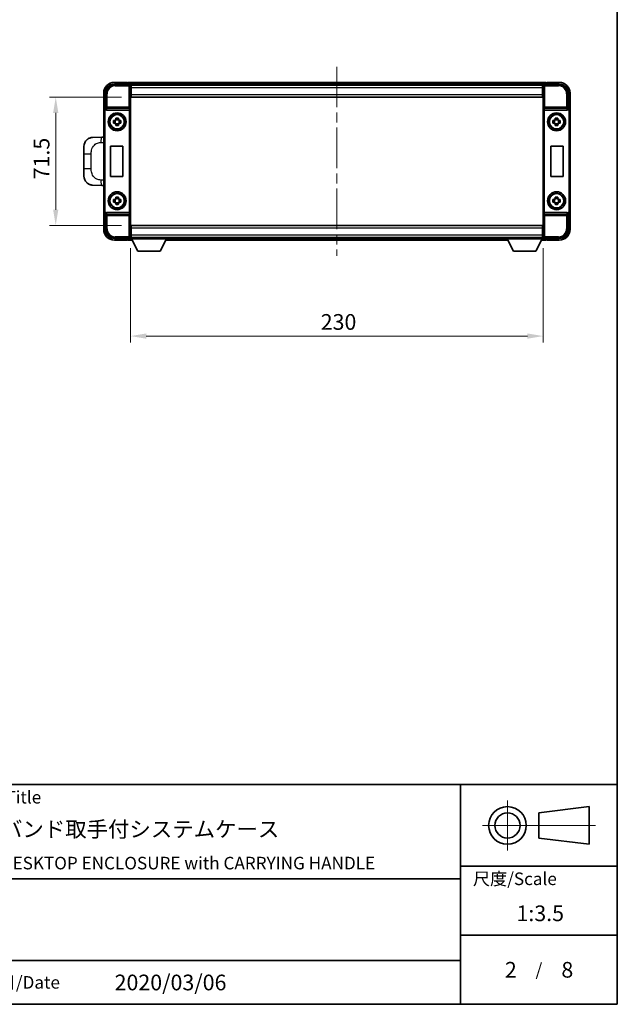
# Model space of a CAD drawing. Units: millimetres. Extents: x 0 to 8281, y 0 to 1124.
# Drawn here: x 2609 to 2942, y 0 to 549 of the extents above; entities that cross this region are included whole.
import ezdxf
from ezdxf.enums import TextEntityAlignment as Align

# ---------------------------------------------------------------- set-up
doc = ezdxf.new("R2010")
doc.units = ezdxf.units.MM
doc.header["$LTSCALE"] = 4
doc.linetypes.add('CHAIN', pattern=[0.3543, 0.2362, -0.0295, 0.0591, -0.0295])
doc.layers.get('Defpoints').update_dxf_attribs({"lineweight": 25})
for name, color, linetype, lineweight in [('Border (ISO)', 7, 'Continuous', 35), ('Centerline (ISO)', 131, 'Continuous', 18), ('Dimension (ISO)', 7, 'Continuous', 18), ('Title (ISO)', 7, 'Continuous', 35), ('Visible (ISO)', 7, 'Continuous', 35), ('Visible Narrow (ISO)', 7, 'Continuous', 25)]:
    doc.layers.add(name, color=color, linetype=linetype, lineweight=lineweight)
doc.styles.add('Note Text (TK)', font='txt')
doc.styles.add('文字スタイル67', font='arial.ttf')
doc.dimstyles.new('Default - Method 1b (TK)', dxfattribs={"dimscale": 4, "dimtxt": 2.5, "dimasz": 2.5, "dimexe": 1, "dimexo": 1.5, "dimgap": 1, "dimtad": 1, "dimtoh": 1, "dimrnd": 1e-08, "dimdsep": 46, "dimtxsty": 'Note Text (TK)', "dimcen": 0.09, "dimdle": 5, "dimclrd": 100, "dimclre": 100, "dimclrt": 7, "dimadec": 1, "dimazin": 1, "dimtfac": 1, "dimtmove": 0, "dimatfit": 3, "dimfxl": 1, "dimtolj": 1, "dimlwd": -1, "dimlwe": -1, "dimarcsym": 0})

# ---------------------------------------------------------------- blocks, each defined once
blk = doc.blocks.new('図面枠 tk図枠')
at = {"layer": 'Border (ISO)'}
for p in [(405.5, 289), (14.5, 8)]:
    blk.add_line(p, (405.5, 8), dxfattribs=at)
blk = doc.blocks.new('表題欄 tk表題欄')
at = {"layer": 'Title (ISO)'}
for p, q in [((74.71, 244.05), (255.71, 244.05)), ((230.71, 244.05), (230.71, 209.05)), ((255.71, 244.05), (255.71, 209.05)), ((243.21, 239.55), (251.21, 240.55)), ((251.21, 234.55), (251.21, 240.55)), ((243.21, 239.55), (243.21, 235.55)), ((243.21, 235.55), (251.21, 234.55)), ((230.71, 231.05), (255.71, 231.05)), ((74.71, 229.05), (230.71, 229.05)), ((230.71, 220.05), (255.71, 220.05)), ((149.71, 216.05), (230.71, 216.05)), ((255.71, 209.05), (74.71, 209.05))]:
    blk.add_line(p, q, dxfattribs=at)
at = {"layer": 'Title (ISO)', "color": 4, "linetype": 'CHAIN', "lineweight": 18, "ltscale": 8.88956}
blk.add_line((238.21, 241.55), (238.21, 233.55), dxfattribs=at)
at = {"layer": 'Title (ISO)', "color": 4, "linetype": 'CHAIN', "lineweight": 18, "ltscale": 20.001633}
blk.add_line((252.21, 237.55), (234.21, 237.55), dxfattribs=at)
at = {"layer": 'Title (ISO)'}
for radius in [3, 2]:
    blk.add_circle((238.21, 237.55), radius, dxfattribs=at)
at = {"layer": 'Title (ISO)', "color": 1, "char_height": 2, "attachment_point": 4, "line_spacing_factor": 1.5, "style": 'Note Text (TK)'}
for s, insert in [('\\fＭＳ Ｐゴシック|b0|i0;\\H2.0000;品名/Title', (151.71, 242.05)), ('\\fＭＳ Ｐゴシック|b0|i0;\\H2.0000;尺度/Scale', (232.71, 229.05)), ('\\fＭＳ Ｐゴシック|b0|i0;\\H2.0000;作成日/Date', (151.71, 212.55))]:
    blk.add_mtext(s, dxfattribs=dict(at, insert=insert))
at = {"layer": 'Title (ISO)', "color": 7, "insert": (243.21, 214.55), "char_height": 2, "attachment_point": 5, "line_spacing_factor": 1.5, "style": 'Note Text (TK)'}
blk.add_mtext('\\fＭＳ Ｐゴシック|b0|i0;\\H2.0000;/', dxfattribs=at)
at = {"layer": 'Title (ISO)', "color": 7}
for tag, p, height, style in [('<品名>_001', (157.52, 235.7), 2.5, 'Note Text (TK)'), ('<Title>_001', (157.49, 230.55), 2, '文字スタイル67'), ('<ページ_No.>_001', (237.95, 213.3), 2.5, 'Note Text (TK)'), ('<総ページ数>_001', (246.8, 213.3), 2.5, 'Note Text (TK)'), ('作成日_001', (175.63, 211.28), 2.5, 'Note Text (TK)')]:
    blk.add_attdef(tag, p, '', height=height, dxfattribs=dict(at, style=style))
at = {"layer": 'Title (ISO)', "color": 7, "style": 'Note Text (TK)'}
blk.add_attdef('<尺度>', text='', height=2.5, dxfattribs=at).set_placement((243.21, 223.55), align=Align.MIDDLE_CENTER)
blk = doc.blocks.new('*D68')
at = {"layer": 'Defpoints', "color": 0}
for p in [(2671.13, 426.92), (2901.13, 426.92), (2901.13, 372.64)]:
    blk.add_point(p, dxfattribs=at)
at = {"layer": 'Dimension (ISO)', "color": 100}
for p, q in [((2671.13, 421.67), (2671.13, 369.14)), ((2901.13, 421.67), (2901.13, 369.14)), ((2679.88, 372.64), (2892.38, 372.64))]:
    blk.add_line(p, q, dxfattribs=at)
for points in [[(2679.88, 374.1), (2679.88, 371.18), (2671.13, 372.64)], [(2892.38, 374.1), (2892.38, 371.18), (2901.13, 372.64)]]:
    blk.add_solid(points, dxfattribs=at)
at = {"layer": 'Dimension (ISO)', "color": 7, "insert": (2777.13, 380.52), "char_height": 8.75, "attachment_point": 4, "style": 'Note Text (TK)'}
blk.add_mtext('\\A1;230', dxfattribs=at)
blk = doc.blocks.new('*D69')
at = {"layer": 'Defpoints', "color": 0}
for p in [(2671.38, 505.87), (2629.38, 434.37), (2671.38, 434.37)]:
    blk.add_point(p, dxfattribs=at)
at = {"layer": 'Dimension (ISO)', "color": 100}
for p, q in [((2666.13, 505.87), (2625.88, 505.87)), ((2629.38, 497.12), (2629.38, 443.12)), ((2666.13, 434.37), (2625.88, 434.37))]:
    blk.add_line(p, q, dxfattribs=at)
for points in [[(2627.92, 497.12), (2630.84, 497.12), (2629.38, 505.87)], [(2627.92, 443.12), (2630.84, 443.12), (2629.38, 434.37)]]:
    blk.add_solid(points, dxfattribs=at)
at = {"layer": 'Dimension (ISO)', "color": 7, "insert": (2621.5, 460.03), "char_height": 8.75, "attachment_point": 4, "rotation": 90, "style": 'Note Text (TK)'}
blk.add_mtext('\\A1;71.5', dxfattribs=at)

msp = doc.modelspace()

# ---------------------------------------------------------------- linework, layer by layer
at = {"layer": 'Centerline (ISO)', "linetype": 'CHAIN', "ltscale": 23.990969}
msp.add_line((2786.1279, 522.8697), (2786.1279, 417.3697), dxfattribs=at)
at = {"layer": 'Visible (ISO)'}
for p, q in [((2662.1249, 513.1197), (2670.6282, 513.1197)), ((2669.1279, 514.1197), (2662.1279, 514.1197)), ((2669.1279, 514.1197), (2669.1279, 513.9197)), ((2669.3779, 513.9197), (2669.1279, 513.9197)), ((2902.6279, 514.1197), (2669.6279, 514.1197)), ((2669.6279, 513.8197), (2669.6279, 514.1197)), ((2669.6279, 513.8197), (2669.6279, 513.3697)), ((2669.6279, 513.6697), (2669.6279, 513.1197)), ((2901.1947, 512.8697), (2671.0611, 512.8697)), ((2671.1279, 512.62), (2671.1279, 507.2943)), ((2671.3779, 512.6197), (2671.1279, 512.6197)), ((2671.1279, 511.6197), (2671.3779, 511.6197)), ((2671.3779, 511.1197), (2671.3779, 512.6197)), ((2900.8779, 512.6197), (2671.3779, 512.6197)), ((2671.3779, 511.1197), (2671.3779, 507.3697)), ((2901.1279, 512.6197), (2900.8779, 512.6197)), ((2900.8779, 512.6197), (2900.8779, 511.1197)), ((2900.8779, 511.6197), (2901.1279, 511.6197)), ((2900.8779, 507.3697), (2900.8779, 511.1197)), ((2901.1279, 507.2943), (2901.1279, 512.62)), ((2901.6276, 513.1197), (2910.1309, 513.1197)), ((2902.6279, 514.1197), (2902.6279, 513.8197)), ((2902.6279, 513.3697), (2902.6279, 513.8197)), ((2902.6279, 513.1197), (2902.6279, 513.6697)), ((2903.1279, 513.9197), (2902.8779, 513.9197)), ((2910.1279, 514.1197), (2903.1279, 514.1197)), ((2903.1279, 513.9197), (2903.1279, 514.1197)), ((2656.1279, 508.1197), (2656.1279, 498.6203)), ((2657.1279, 499.6197), (2657.1279, 508.1228)), ((2671.3779, 510.1197), (2671.1279, 510.1197)), ((2671.3779, 508.6197), (2671.1279, 508.6197)), ((2671.1279, 507.2943), (2671.1279, 432.9451)), ((2671.3779, 507.1197), (2671.1279, 507.1197)), ((2671.3779, 505.8697), (2671.3779, 507.3697)), ((2900.8779, 505.8697), (2671.3779, 505.8697)), ((2901.1279, 510.1197), (2900.8779, 510.1197)), ((2901.1279, 508.6197), (2900.8779, 508.6197)), ((2900.8779, 507.3697), (2900.8779, 505.8697)), ((2901.1279, 507.1197), (2900.8779, 507.1197)), ((2901.1279, 432.9451), (2901.1279, 507.2943)), ((2915.1279, 508.1228), (2915.1279, 499.6197)), ((2916.1279, 498.6203), (2916.1279, 508.1197)), ((2656.1279, 441.6191), (2656.1279, 498.6203)), ((2657.1273, 499.6197), (2657.1279, 499.6197)), ((2657.1279, 499.6197), (2657.373, 499.3747)), ((2657.8858, 498.6197), (2670.37, 498.6197)), ((2901.8858, 498.6197), (2914.37, 498.6197)), ((2915.1279, 499.6197), (2914.8828, 499.3747)), ((2915.1279, 499.6197), (2915.1285, 499.6197)), ((2916.1279, 498.6203), (2916.1279, 441.6191)), ((2661.6172, 492.8364), (2662.2361, 492.8364)), ((2662.2361, 491.403), (2661.6172, 491.403)), ((2662.4711, 492.8364), (2662.4711, 491.403)), ((2662.9112, 493.5115), (2662.9112, 494.1304)), ((2664.3446, 493.2765), (2662.9112, 493.2765)), ((2662.9112, 490.9629), (2664.3446, 490.9629)), ((2662.9112, 490.109), (2662.9112, 490.7279)), ((2664.3446, 494.1304), (2664.3446, 493.5115)), ((2664.3446, 490.7279), (2664.3446, 490.109)), ((2664.7847, 492.8364), (2664.7847, 491.403)), ((2665.0197, 492.8364), (2665.6386, 492.8364)), ((2665.6386, 491.403), (2665.0197, 491.403)), ((2906.6172, 492.8364), (2907.2361, 492.8364)), ((2907.2361, 491.403), (2906.6172, 491.403)), ((2907.4711, 492.8364), (2907.4711, 491.403)), ((2907.9112, 493.5115), (2907.9112, 494.1304)), ((2909.3446, 493.2765), (2907.9112, 493.2765)), ((2907.9112, 490.9629), (2909.3446, 490.9629)), ((2907.9112, 490.109), (2907.9112, 490.7279)), ((2909.3446, 494.1304), (2909.3446, 493.5115)), ((2909.3446, 490.7279), (2909.3446, 490.109)), ((2909.7847, 492.8364), (2909.7847, 491.403)), ((2910.0197, 492.8364), (2910.6386, 492.8364)), ((2910.6386, 491.403), (2910.0197, 491.403)), ((2655.0005, 483.5629), (2649.9534, 483.3866)), ((2656.1279, 483.6022), (2655.0005, 483.5629)), ((2645.1279, 474.2571), (2645.1279, 478.3897)), ((2659.866, 478.6197), (2666.866, 478.6197)), ((2659.866, 461.6197), (2659.866, 478.6197)), ((2659.866, 478.6197), (2659.9533, 478.5324)), ((2666.7787, 478.5324), (2659.9533, 478.5324)), ((2659.9533, 478.5324), (2659.9533, 461.707)), ((2666.866, 478.6197), (2666.7787, 478.5324)), ((2666.7787, 461.707), (2666.7787, 478.5324)), ((2666.866, 478.6197), (2666.866, 461.6197)), ((2905.3898, 461.6197), (2905.3898, 478.6197)), ((2905.3898, 478.6197), (2912.3898, 478.6197)), ((2905.3898, 478.6197), (2905.4771, 478.5324)), ((2912.3025, 478.5324), (2905.4771, 478.5324)), ((2905.4771, 478.5324), (2905.4771, 461.707)), ((2912.3898, 478.6197), (2912.3025, 478.5324)), ((2912.3025, 461.707), (2912.3025, 478.5324)), ((2912.3898, 478.6197), (2912.3898, 461.6197)), ((2645.1279, 474.2571), (2645.1279, 465.9824)), ((2645.1279, 461.8497), (2645.1279, 465.9824)), ((2659.866, 461.6197), (2659.9533, 461.707)), ((2666.866, 461.6197), (2659.866, 461.6197)), ((2659.9533, 461.707), (2666.7787, 461.707)), ((2666.866, 461.6197), (2666.7787, 461.707)), ((2905.3898, 461.6197), (2905.4771, 461.707)), ((2912.3898, 461.6197), (2905.3898, 461.6197)), ((2905.4771, 461.707), (2912.3025, 461.707)), ((2912.3898, 461.6197), (2912.3025, 461.707)), ((2649.9534, 456.8528), (2655.0005, 456.6765)), ((2655.0005, 456.6765), (2656.1279, 456.6372)), ((2661.6172, 448.8364), (2662.2361, 448.8364)), ((2662.2361, 447.403), (2661.6172, 447.403)), ((2662.4711, 448.8364), (2662.4711, 447.403)), ((2662.9112, 449.5115), (2662.9112, 450.1304)), ((2664.3446, 449.2765), (2662.9112, 449.2765)), ((2662.9112, 446.9629), (2664.3446, 446.9629)), ((2662.9112, 446.109), (2662.9112, 446.7279)), ((2664.3446, 450.1304), (2664.3446, 449.5115)), ((2664.3446, 446.7279), (2664.3446, 446.109)), ((2664.7847, 448.8364), (2664.7847, 447.403)), ((2665.0197, 448.8364), (2665.6386, 448.8364)), ((2665.6386, 447.403), (2665.0197, 447.403)), ((2906.6172, 448.8364), (2907.2361, 448.8364)), ((2907.2361, 447.403), (2906.6172, 447.403)), ((2907.4711, 448.8364), (2907.4711, 447.403)), ((2907.9112, 449.5115), (2907.9112, 450.1304)), ((2909.3446, 449.2765), (2907.9112, 449.2765)), ((2907.9112, 446.9629), (2909.3446, 446.9629)), ((2907.9112, 446.109), (2907.9112, 446.7279)), ((2909.3446, 450.1304), (2909.3446, 449.5115)), ((2909.3446, 446.7279), (2909.3446, 446.109)), ((2909.7847, 448.8364), (2909.7847, 447.403)), ((2910.0197, 448.8364), (2910.6386, 448.8364)), ((2910.6386, 447.403), (2910.0197, 447.403)), ((2656.1279, 441.6191), (2656.1279, 432.1197)), ((2657.1279, 440.6197), (2657.1273, 440.6197)), ((2657.1279, 440.6197), (2657.373, 440.8648)), ((2657.1279, 432.1167), (2657.1279, 440.6197)), ((2670.37, 441.6197), (2657.8858, 441.6197)), ((2914.37, 441.6197), (2901.8858, 441.6197)), ((2915.1279, 440.6197), (2914.8828, 440.8648)), ((2915.1285, 440.6197), (2915.1279, 440.6197)), ((2915.1279, 440.6197), (2915.1279, 432.1167)), ((2916.1279, 432.1197), (2916.1279, 441.6191)), ((2671.3779, 434.3697), (2900.8779, 434.3697)), ((2671.3779, 432.8697), (2671.3779, 434.3697)), ((2900.8779, 434.3697), (2900.8779, 432.8697)), ((2671.1279, 433.1197), (2671.3779, 433.1197)), ((2671.1279, 432.9451), (2671.1279, 427.6194)), ((2671.1279, 431.6197), (2671.3779, 431.6197)), ((2671.1279, 430.1197), (2671.3779, 430.1197)), ((2671.3779, 428.6197), (2671.1279, 428.6197)), ((2671.3779, 432.8697), (2671.3779, 429.1197)), ((2671.3779, 427.6197), (2671.3779, 429.1197)), ((2900.8779, 433.1197), (2901.1279, 433.1197)), ((2900.8779, 429.1197), (2900.8779, 432.8697)), ((2900.8779, 431.6197), (2901.1279, 431.6197)), ((2900.8779, 430.1197), (2901.1279, 430.1197)), ((2900.8779, 429.1197), (2900.8779, 427.6197)), ((2901.1279, 428.6197), (2900.8779, 428.6197)), ((2901.1279, 427.6194), (2901.1279, 432.9451)), ((2670.6282, 427.1197), (2662.1249, 427.1197)), ((2662.1279, 426.1197), (2669.1279, 426.1197)), ((2669.1279, 426.3197), (2669.1279, 426.1197)), ((2669.1279, 426.3197), (2669.3779, 426.3197)), ((2669.6279, 427.1197), (2669.6279, 426.5697)), ((2669.6279, 426.8697), (2669.6279, 426.4197)), ((2669.6279, 426.1197), (2669.6279, 426.4197)), ((2669.6279, 426.1197), (2672.0395, 426.1197)), ((2671.0611, 427.3697), (2671.1279, 427.3697)), ((2671.1279, 427.6197), (2671.3779, 427.6197)), ((2671.1279, 427.6197), (2671.1279, 426.9197)), ((2671.1279, 427.6197), (2691.7279, 427.6197)), ((2671.1279, 426.9197), (2691.7279, 426.9197)), ((2671.3779, 427.6197), (2900.8779, 427.6197)), ((2675.1779, 420.0197), (2671.6279, 426.9197)), ((2687.6779, 420.0197), (2691.2279, 426.9197)), ((2690.8163, 426.1197), (2881.4395, 426.1197)), ((2691.7279, 427.6197), (2691.7279, 426.9197)), ((2691.7279, 427.3697), (2880.5279, 427.3697)), ((2880.5279, 427.6197), (2880.5279, 426.9197)), ((2880.5279, 427.6197), (2901.1279, 427.6197)), ((2880.5279, 426.9197), (2901.1279, 426.9197)), ((2884.5779, 420.0197), (2881.0279, 426.9197)), ((2897.0779, 420.0197), (2900.6279, 426.9197)), ((2900.2163, 426.1197), (2902.6279, 426.1197)), ((2900.8779, 427.6197), (2901.1279, 427.6197)), ((2901.1279, 427.6197), (2901.1279, 426.9197)), ((2901.1279, 427.3697), (2901.1947, 427.3697)), ((2910.1309, 427.1197), (2901.6276, 427.1197)), ((2902.6279, 426.5697), (2902.6279, 427.1197)), ((2902.6279, 426.4197), (2902.6279, 426.8697)), ((2902.6279, 426.4197), (2902.6279, 426.1197)), ((2902.8779, 426.3197), (2903.1279, 426.3197)), ((2903.1279, 426.1197), (2903.1279, 426.3197)), ((2903.1279, 426.1197), (2910.1279, 426.1197)), ((2675.1779, 420.0197), (2687.6779, 420.0197)), ((2884.5779, 420.0197), (2897.0779, 420.0197))]:
    msp.add_line(p, q, dxfattribs=at)
for centre, radius in [((2663.6279, 492.1197), 5), ((2663.6279, 492.1197), 4.15), ((2663.6279, 492.1197), 4.0013), ((2908.6279, 492.1197), 5), ((2908.6279, 492.1197), 4.15), ((2908.6279, 492.1197), 4.0013), ((2663.6279, 448.1197), 5), ((2663.6279, 448.1197), 4.15), ((2663.6279, 448.1197), 4.0013), ((2908.6279, 448.1197), 5), ((2908.6279, 448.1197), 4.15), ((2908.6279, 448.1197), 4.0013)]:
    msp.add_circle(centre, radius, dxfattribs=at)
for centre, radius, start, end in [((2662.1279, 508.1197), 6, 90, 180), ((2669.3779, 513.6697), 0.25, 0, 53.130102), ((2902.8779, 513.6697), 0.25, 126.869898, 180), ((2910.1279, 508.1197), 6, 0, 90), ((2663.6279, 492.1197), 1.5655, 117.245031, 152.754969), ((2663.6279, 492.1197), 1.5655, 207.245031, 242.754969), ((2663.6279, 492.1197), 1.5655, 27.245031, 62.754969), ((2663.6279, 492.1197), 1.5655, 297.245031, 332.754969), ((2908.6279, 492.1197), 1.5655, 117.245031, 152.754969), ((2908.6279, 492.1197), 1.5655, 207.245031, 242.754969), ((2908.6279, 492.1197), 1.5655, 27.245031, 62.754969), ((2908.6279, 492.1197), 1.5655, 297.245031, 332.754969), ((2650.1279, 478.3897), 5, 132.997021, 180), ((2650.1279, 461.8497), 5, 180, 227.002979), ((2663.6279, 448.1197), 1.5655, 117.245031, 152.754969), ((2663.6279, 448.1197), 1.5655, 207.245031, 242.754969), ((2663.6279, 448.1197), 1.5655, 27.245031, 62.754969), ((2663.6279, 448.1197), 1.5655, 297.245031, 332.754969), ((2908.6279, 448.1197), 1.5655, 117.245031, 152.754969), ((2908.6279, 448.1197), 1.5655, 207.245031, 242.754969), ((2908.6279, 448.1197), 1.5655, 27.245031, 62.754969), ((2908.6279, 448.1197), 1.5655, 297.245031, 332.754969), ((2662.1279, 432.1197), 6, 180, 270), ((2910.1279, 432.1197), 6, 270, 0), ((2669.3779, 426.5697), 0.25, 306.869898, 0), ((2902.8779, 426.5697), 0.25, 180, 233.130102)]:
    msp.add_arc(centre, radius, start, end, dxfattribs=at)
for centre, major_axis, ratio, start_param, end_param in [((2662.1309, 508.1167), (-3.5398, 3.5398), 0.99878277, 5.49839613, 7.06797448), ((2670.6276, 512.6194), (0.354, 0.354), 0.99878277, 5.49839613, 7.06797448), ((2901.6282, 512.6194), (-0.354, 0.354), 0.99878277, 5.49839613, 7.06797448), ((2910.1249, 508.1167), (3.5398, 3.5398), 0.99878277, 5.49839613, 7.06797448), ((2657.1285, 498.6191), (-0.708, 0.708), 0.99878277, 5.49839613, 7.06797448), ((2657.3723, 498.875), (0, -0.5), 0.03492077, 2.0728637, 3.10668607), ((2657.8901, 499.1359), (-0.0697, -0.5117), 0.96815944, 5.37352368, 6.41439087), ((2670.3657, 499.1359), (0.0697, -0.5117), 0.96815944, 6.15197975, 6.17822477), ((2670.3832, 499.0078), (0.4993, 0.0339), 0.77432044, 4.65990871, 6.19579845), ((2901.8727, 499.0078), (0.4993, -0.0339), 0.77432044, 3.22897951, 4.76486925), ((2901.8901, 499.1359), (-0.0697, -0.5117), 0.96815944, 0.10496054, 0.13120556), ((2914.3657, 499.1359), (0.0697, -0.5117), 0.96815944, 6.15197975, 7.19284694), ((2914.8835, 498.875), (0, 0.5), 0.03492077, 0.03490659, 1.06872895), ((2915.1273, 498.6191), (0.708, 0.708), 0.99878277, 5.49839613, 7.06797448), ((2657.1285, 441.6203), (-0.708, -0.708), 0.99878277, 5.49839613, 7.06797448), ((2657.3723, 441.3645), (0, -0.5), 0.03492077, 0.03490658, 1.06872895), ((2657.8901, 441.1036), (-0.0697, 0.5117), 0.96815944, 6.15197975, 7.19284694), ((2670.3657, 441.1036), (0.0697, 0.5117), 0.96815944, 0.10496054, 0.13120556), ((2670.3832, 441.2317), (-0.4993, 0.0339), 0.77432044, 3.22897951, 4.76486925), ((2901.8727, 441.2317), (-0.4993, -0.0339), 0.77432044, 4.65990871, 6.19579845), ((2901.8901, 441.1036), (-0.0697, 0.5117), 0.96815944, 6.15197975, 6.17822477), ((2914.3657, 441.1036), (0.0697, 0.5117), 0.96815944, 5.37352368, 6.41439087), ((2914.8835, 441.3645), (0, 0.5), 0.03492077, 2.0728637, 3.10668607), ((2915.1273, 441.6203), (0.708, -0.708), 0.99878277, 5.49839613, 7.06797448), ((2662.1309, 432.1228), (-3.5398, -3.5398), 0.99878277, 5.49839613, 7.06797448), ((2910.1249, 432.1228), (3.5398, -3.5398), 0.99878277, 5.49839613, 7.06797448), ((2670.6276, 427.62), (0.354, -0.354), 0.99878277, 5.49839613, 7.06797448), ((2901.6282, 427.62), (-0.354, -0.354), 0.99878277, 5.49839613, 7.06797448)]:
    msp.add_ellipse(centre, major_axis=major_axis, ratio=ratio, start_param=start_param, end_param=end_param, dxfattribs=at)
for points, knots in [([(2669.3779, 513.9197), (2669.4137, 513.9197), (2669.4515, 513.9116), (2669.5003, 513.8883), (2669.5147, 513.8796), (2669.5279, 513.8697)], [0.1703131202, 0.1703131202, 0.1703131202, 0.1703131202, 0.1810677517, 0.1810677517, 0.1858570013, 0.1858570013, 0.1858570013, 0.1858570013]), ([(2902.7279, 513.8697), (2902.7411, 513.8796), (2902.7555, 513.8883), (2902.8043, 513.9116), (2902.8421, 513.9197), (2902.8779, 513.9197)], [0.0412271589, 0.0412271589, 0.0412271589, 0.0412271589, 0.0460164086, 0.0460164086, 0.0567710401, 0.0567710401, 0.0567710401, 0.0567710401]), ([(2657.3877, 499.1156), (2657.3882, 499.0888), (2657.3913, 499.06), (2657.4072, 498.9832), (2657.4252, 498.9343), (2657.4502, 498.886), (2657.4532, 498.8805), (2657.4563, 498.875)], [0.208611463, 0.208611463, 0.208611463, 0.208611463, 0.217438985, 0.217438985, 0.2319254054, 0.2319254054, 0.2337726387, 0.2337726387, 0.2337726387, 0.2337726387]), ([(2914.7995, 498.875), (2914.8031, 498.8813), (2914.8065, 498.8876), (2914.8315, 498.9364), (2914.8491, 498.9849), (2914.8646, 499.0608), (2914.8676, 499.0891), (2914.8681, 499.1156)], [0.3369940422, 0.3369940422, 0.3369940422, 0.3369940422, 0.339104995, 0.339104995, 0.3534556191, 0.3534556191, 0.3621494942, 0.3621494942, 0.3621494942, 0.3621494942]), ([(2661.6172, 491.403), (2661.6099, 491.6498), (2661.6065, 491.8934), (2661.6065, 492.3461), (2661.6099, 492.5896), (2661.6172, 492.8364)], [4.331071921, 4.331071921, 4.331071921, 4.331071921, 4.398975087, 4.398975087, 4.466878254, 4.466878254, 4.466878254, 4.466878254]), ([(2662.9112, 494.1304), (2663.158, 494.1377), (2663.4016, 494.1411), (2663.8542, 494.1411), (2664.0978, 494.1377), (2664.3446, 494.1304)], [4.331071921, 4.331071921, 4.331071921, 4.331071921, 4.398975087, 4.398975087, 4.466878254, 4.466878254, 4.466878254, 4.466878254]), ([(2664.3446, 490.109), (2664.0978, 490.1017), (2663.8542, 490.0983), (2663.4016, 490.0983), (2663.158, 490.1017), (2662.9112, 490.109)], [4.331071921, 4.331071921, 4.331071921, 4.331071921, 4.398975087, 4.398975087, 4.466878254, 4.466878254, 4.466878254, 4.466878254]), ([(2665.6386, 492.8364), (2665.6459, 492.5896), (2665.6493, 492.3461), (2665.6493, 491.8934), (2665.6459, 491.6498), (2665.6386, 491.403)], [4.331071921, 4.331071921, 4.331071921, 4.331071921, 4.398975087, 4.398975087, 4.466878254, 4.466878254, 4.466878254, 4.466878254]), ([(2906.6172, 491.403), (2906.6099, 491.6498), (2906.6065, 491.8934), (2906.6065, 492.3461), (2906.6099, 492.5896), (2906.6172, 492.8364)], [4.331071921, 4.331071921, 4.331071921, 4.331071921, 4.398975087, 4.398975087, 4.466878254, 4.466878254, 4.466878254, 4.466878254]), ([(2907.9112, 494.1304), (2908.158, 494.1377), (2908.4016, 494.1411), (2908.8542, 494.1411), (2909.0978, 494.1377), (2909.3446, 494.1304)], [4.331071921, 4.331071921, 4.331071921, 4.331071921, 4.398975087, 4.398975087, 4.466878254, 4.466878254, 4.466878254, 4.466878254]), ([(2909.3446, 490.109), (2909.0978, 490.1017), (2908.8542, 490.0983), (2908.4016, 490.0983), (2908.158, 490.1017), (2907.9112, 490.109)], [4.331071921, 4.331071921, 4.331071921, 4.331071921, 4.398975087, 4.398975087, 4.466878254, 4.466878254, 4.466878254, 4.466878254]), ([(2910.6386, 492.8364), (2910.6459, 492.5896), (2910.6493, 492.3461), (2910.6493, 491.8934), (2910.6459, 491.6498), (2910.6386, 491.403)], [4.331071921, 4.331071921, 4.331071921, 4.331071921, 4.398975087, 4.398975087, 4.466878254, 4.466878254, 4.466878254, 4.466878254]), ([(2646.7181, 482.0466), (2646.739, 482.0661), (2646.7594, 482.0848), (2646.8028, 482.1239), (2646.8253, 482.1439), (2646.8939, 482.2034), (2646.9419, 482.2437), (2647.0867, 482.3603), (2647.1883, 482.4363), (2647.4317, 482.6039), (2647.5773, 482.6937), (2647.9375, 482.8909), (2648.1583, 482.9917), (2648.6392, 483.1708), (2648.9031, 483.2449), (2649.4274, 483.3473), (2649.6913, 483.3775), (2649.9534, 483.3866)], [0, 0, 0, 0, 0.010414368, 0.010414368, 0.020739711, 0.020739711, 0.040939644, 0.040939644, 0.079734413, 0.079734413, 0.130964325, 0.130964325, 0.203039647, 0.203039647, 0.286099518, 0.286099518, 0.36662243, 0.36662243, 0.36662243, 0.36662243]), ([(2649.9534, 456.8528), (2649.6977, 456.8617), (2649.4402, 456.8906), (2649.0117, 456.9726), (2648.8363, 457.016), (2648.6059, 457.0866), (2648.5486, 457.1053), (2648.2733, 457.2006), (2648.0578, 457.2923), (2647.6824, 457.4844), (2647.5187, 457.5804), (2647.246, 457.7614), (2647.1327, 457.8438), (2646.9709, 457.9718), (2646.9172, 458.0162), (2646.8401, 458.0826), (2646.8147, 458.1049), (2646.7655, 458.1491), (2646.7419, 458.1706), (2646.7181, 458.1928)], [0, 0, 0, 0, 0.078120947, 0.078120947, 0.13297333, 0.13297333, 0.151232575, 0.151232575, 0.221140313, 0.221140313, 0.277761151, 0.277761151, 0.320245644, 0.320245644, 0.342263645, 0.342263645, 0.35346824, 0.35346824, 0.364744749, 0.364744749, 0.364744749, 0.364744749]), ([(2661.6172, 447.403), (2661.6099, 447.6498), (2661.6065, 447.8934), (2661.6065, 448.3461), (2661.6099, 448.5896), (2661.6172, 448.8364)], [4.331071921, 4.331071921, 4.331071921, 4.331071921, 4.398975087, 4.398975087, 4.466878254, 4.466878254, 4.466878254, 4.466878254]), ([(2662.9112, 450.1304), (2663.158, 450.1377), (2663.4016, 450.1411), (2663.8542, 450.1411), (2664.0978, 450.1377), (2664.3446, 450.1304)], [4.331071921, 4.331071921, 4.331071921, 4.331071921, 4.398975087, 4.398975087, 4.466878254, 4.466878254, 4.466878254, 4.466878254]), ([(2664.3446, 446.109), (2664.0978, 446.1017), (2663.8542, 446.0983), (2663.4016, 446.0983), (2663.158, 446.1017), (2662.9112, 446.109)], [4.331071921, 4.331071921, 4.331071921, 4.331071921, 4.398975087, 4.398975087, 4.466878254, 4.466878254, 4.466878254, 4.466878254]), ([(2665.6386, 448.8364), (2665.6459, 448.5896), (2665.6493, 448.3461), (2665.6493, 447.8934), (2665.6459, 447.6498), (2665.6386, 447.403)], [4.331071921, 4.331071921, 4.331071921, 4.331071921, 4.398975087, 4.398975087, 4.466878254, 4.466878254, 4.466878254, 4.466878254]), ([(2906.6172, 447.403), (2906.6099, 447.6498), (2906.6065, 447.8934), (2906.6065, 448.3461), (2906.6099, 448.5896), (2906.6172, 448.8364)], [4.331071921, 4.331071921, 4.331071921, 4.331071921, 4.398975087, 4.398975087, 4.466878254, 4.466878254, 4.466878254, 4.466878254]), ([(2907.9112, 450.1304), (2908.158, 450.1377), (2908.4016, 450.1411), (2908.8542, 450.1411), (2909.0978, 450.1377), (2909.3446, 450.1304)], [4.331071921, 4.331071921, 4.331071921, 4.331071921, 4.398975087, 4.398975087, 4.466878254, 4.466878254, 4.466878254, 4.466878254]), ([(2909.3446, 446.109), (2909.0978, 446.1017), (2908.8542, 446.0983), (2908.4016, 446.0983), (2908.158, 446.1017), (2907.9112, 446.109)], [4.331071921, 4.331071921, 4.331071921, 4.331071921, 4.398975087, 4.398975087, 4.466878254, 4.466878254, 4.466878254, 4.466878254]), ([(2910.6386, 448.8364), (2910.6459, 448.5896), (2910.6493, 448.3461), (2910.6493, 447.8934), (2910.6459, 447.6498), (2910.6386, 447.403)], [4.331071921, 4.331071921, 4.331071921, 4.331071921, 4.398975087, 4.398975087, 4.466878254, 4.466878254, 4.466878254, 4.466878254]), ([(2657.4563, 441.3645), (2657.4527, 441.3581), (2657.4493, 441.3518), (2657.4243, 441.303), (2657.4067, 441.2546), (2657.3912, 441.1786), (2657.3882, 441.1503), (2657.3877, 441.1238)], [0.3369940422, 0.3369940422, 0.3369940422, 0.3369940422, 0.339104995, 0.339104995, 0.3534556191, 0.3534556191, 0.3621494942, 0.3621494942, 0.3621494942, 0.3621494942]), ([(2914.8681, 441.1238), (2914.8676, 441.1507), (2914.8645, 441.1794), (2914.8486, 441.2563), (2914.8306, 441.3051), (2914.8056, 441.3534), (2914.8026, 441.3589), (2914.7995, 441.3645)], [0.208611463, 0.208611463, 0.208611463, 0.208611463, 0.217438985, 0.217438985, 0.2319254054, 0.2319254054, 0.2337726387, 0.2337726387, 0.2337726387, 0.2337726387]), ([(2669.5279, 426.3697), (2669.5147, 426.3598), (2669.5003, 426.3511), (2669.4515, 426.3279), (2669.4137, 426.3197), (2669.3779, 426.3197)], [0.0412271589, 0.0412271589, 0.0412271589, 0.0412271589, 0.0460164086, 0.0460164086, 0.0567710401, 0.0567710401, 0.0567710401, 0.0567710401]), ([(2902.8779, 426.3197), (2902.8421, 426.3197), (2902.8043, 426.3279), (2902.7555, 426.3511), (2902.7411, 426.3598), (2902.7279, 426.3697)], [0.1703131202, 0.1703131202, 0.1703131202, 0.1703131202, 0.1810677517, 0.1810677517, 0.1858570013, 0.1858570013, 0.1858570013, 0.1858570013])]:
    msp.add_open_spline(points, degree=3, knots=knots, dxfattribs=at)
for points, weights in [([(2662.9112, 492.8364), (2662.6459, 492.8364), (2662.2361, 492.8364)], [1.35956394726, 1.22656475141, 1.03074466748]), ([(2662.2361, 491.403), (2662.6459, 491.403), (2662.9112, 491.403)], [1.03074466748, 1.22656475141, 1.35956394726]), ([(2662.9112, 493.5115), (2662.9112, 493.1017), (2662.9112, 492.8364)], [1.03074466748, 1.22656475141, 1.35956394726]), ([(2662.9112, 491.403), (2662.9112, 491.1377), (2662.9112, 490.7279)], [1.35956394726, 1.22656475141, 1.03074466748]), ([(2664.3446, 492.8364), (2664.3446, 493.1017), (2664.3446, 493.5115)], [1.35956394726, 1.22656475141, 1.03074466748]), ([(2665.0197, 492.8364), (2664.6099, 492.8364), (2664.3446, 492.8364)], [1.03074466748, 1.22656475141, 1.35956394726]), ([(2664.3446, 490.7279), (2664.3446, 491.1377), (2664.3446, 491.403)], [1.03074466748, 1.22656475141, 1.35956394726]), ([(2664.3446, 491.403), (2664.6099, 491.403), (2665.0197, 491.403)], [1.35956394726, 1.22656475141, 1.03074466748]), ([(2907.9112, 492.8364), (2907.6459, 492.8364), (2907.2361, 492.8364)], [1.35956394726, 1.22656475141, 1.03074466748]), ([(2907.2361, 491.403), (2907.6459, 491.403), (2907.9112, 491.403)], [1.03074466748, 1.22656475141, 1.35956394726]), ([(2907.9112, 493.5115), (2907.9112, 493.1017), (2907.9112, 492.8364)], [1.03074466748, 1.22656475141, 1.35956394726]), ([(2907.9112, 491.403), (2907.9112, 491.1377), (2907.9112, 490.7279)], [1.35956394726, 1.22656475141, 1.03074466748]), ([(2909.3446, 492.8364), (2909.3446, 493.1017), (2909.3446, 493.5115)], [1.35956394726, 1.22656475141, 1.03074466748]), ([(2910.0197, 492.8364), (2909.6099, 492.8364), (2909.3446, 492.8364)], [1.03074466748, 1.22656475141, 1.35956394726]), ([(2909.3446, 490.7279), (2909.3446, 491.1377), (2909.3446, 491.403)], [1.03074466748, 1.22656475141, 1.35956394726]), ([(2909.3446, 491.403), (2909.6099, 491.403), (2910.0197, 491.403)], [1.35956394726, 1.22656475141, 1.03074466748]), ([(2662.9112, 448.8364), (2662.6459, 448.8364), (2662.2361, 448.8364)], [1.35956394726, 1.22656475141, 1.03074466748]), ([(2662.2361, 447.403), (2662.6459, 447.403), (2662.9112, 447.403)], [1.03074466748, 1.22656475141, 1.35956394726]), ([(2662.9112, 449.5115), (2662.9112, 449.1017), (2662.9112, 448.8364)], [1.03074466748, 1.22656475141, 1.35956394726]), ([(2662.9112, 447.403), (2662.9112, 447.1377), (2662.9112, 446.7279)], [1.35956394726, 1.22656475141, 1.03074466748]), ([(2664.3446, 448.8364), (2664.3446, 449.1017), (2664.3446, 449.5115)], [1.35956394726, 1.22656475141, 1.03074466748]), ([(2665.0197, 448.8364), (2664.6099, 448.8364), (2664.3446, 448.8364)], [1.03074466748, 1.22656475141, 1.35956394726]), ([(2664.3446, 446.7279), (2664.3446, 447.1377), (2664.3446, 447.403)], [1.03074466748, 1.22656475141, 1.35956394726]), ([(2664.3446, 447.403), (2664.6099, 447.403), (2665.0197, 447.403)], [1.35956394726, 1.22656475141, 1.03074466748]), ([(2907.9112, 448.8364), (2907.6459, 448.8364), (2907.2361, 448.8364)], [1.35956394726, 1.22656475141, 1.03074466748]), ([(2907.2361, 447.403), (2907.6459, 447.403), (2907.9112, 447.403)], [1.03074466748, 1.22656475141, 1.35956394726]), ([(2907.9112, 449.5115), (2907.9112, 449.1017), (2907.9112, 448.8364)], [1.03074466748, 1.22656475141, 1.35956394726]), ([(2907.9112, 447.403), (2907.9112, 447.1377), (2907.9112, 446.7279)], [1.35956394726, 1.22656475141, 1.03074466748]), ([(2909.3446, 448.8364), (2909.3446, 449.1017), (2909.3446, 449.5115)], [1.35956394726, 1.22656475141, 1.03074466748]), ([(2910.0197, 448.8364), (2909.6099, 448.8364), (2909.3446, 448.8364)], [1.03074466748, 1.22656475141, 1.35956394726]), ([(2909.3446, 446.7279), (2909.3446, 447.1377), (2909.3446, 447.403)], [1.03074466748, 1.22656475141, 1.35956394726]), ([(2909.3446, 447.403), (2909.6099, 447.403), (2910.0197, 447.403)], [1.35956394726, 1.22656475141, 1.03074466748])]:
    msp.add_rational_spline(points, weights, degree=2, dxfattribs=at)
at = {"layer": 'Visible Narrow (ISO)'}
for p, q in [((2662.5445, 512.7), (2662.1249, 513.1197)), ((2662.1279, 514.1197), (2662.1279, 513.8697)), ((2662.1279, 513.8697), (2669.5279, 513.8697)), ((2662.5445, 512.7), (2662.5445, 512.2004)), ((2670.2085, 512.7), (2662.5445, 512.7)), ((2662.5445, 512.2004), (2670.2085, 512.2004)), ((2902.6279, 513.8197), (2669.6279, 513.8197)), ((2902.6279, 513.3697), (2669.6279, 513.3697)), ((2670.6282, 513.1197), (2670.2085, 512.7)), ((2670.2085, 512.7), (2670.2085, 512.2004)), ((2670.2085, 512.2004), (2670.2085, 500.2887)), ((2670.2085, 512.2004), (2670.7082, 512.2004)), ((2670.7082, 512.2004), (2671.1279, 512.62)), ((2670.7082, 500.2887), (2670.7082, 512.2004)), ((2671.3779, 511.1197), (2671.1279, 511.1197)), ((2900.8779, 511.1197), (2671.3779, 511.1197)), ((2901.1279, 511.1197), (2900.8779, 511.1197)), ((2901.1279, 512.62), (2901.5476, 512.2004)), ((2901.5476, 512.2004), (2901.5476, 500.2887)), ((2901.5476, 512.2004), (2902.0473, 512.2004)), ((2902.0473, 512.7), (2901.6276, 513.1197)), ((2902.0473, 512.2004), (2902.0473, 512.7)), ((2909.7113, 512.7), (2902.0473, 512.7)), ((2902.0473, 512.2004), (2909.7113, 512.2004)), ((2902.0473, 500.2887), (2902.0473, 512.2004)), ((2902.7279, 513.8697), (2910.1279, 513.8697)), ((2910.1309, 513.1197), (2909.7113, 512.7)), ((2909.7113, 512.7), (2909.7113, 512.2004)), ((2910.1279, 514.1197), (2910.1279, 513.8697)), ((2656.1279, 508.1197), (2656.3779, 508.1197)), ((2656.3779, 499.2817), (2656.3779, 508.1197)), ((2657.1279, 508.1228), (2657.5476, 507.7031)), ((2657.5476, 507.7031), (2658.0473, 507.7031)), ((2657.5476, 507.7031), (2657.5476, 500.2887)), ((2658.0473, 500.2887), (2658.0473, 507.7031)), ((2671.3779, 510.4197), (2671.1279, 510.4197)), ((2671.3779, 509.8197), (2671.1279, 509.8197)), ((2671.3779, 508.9197), (2671.1279, 508.9197)), ((2671.3779, 508.3197), (2671.1279, 508.3197)), ((2671.3779, 507.6197), (2671.1279, 507.6197)), ((2671.3779, 507.3697), (2900.8779, 507.3697)), ((2901.1279, 510.4197), (2900.8779, 510.4197)), ((2901.1279, 509.8197), (2900.8779, 509.8197)), ((2901.1279, 508.9197), (2900.8779, 508.9197)), ((2901.1279, 508.3197), (2900.8779, 508.3197)), ((2901.1279, 507.6197), (2900.8779, 507.6197)), ((2914.2085, 507.7031), (2914.2085, 500.2887)), ((2914.7082, 507.7031), (2914.2085, 507.7031)), ((2914.7082, 507.7031), (2915.1279, 508.1228)), ((2914.7082, 500.2887), (2914.7082, 507.7031)), ((2916.1279, 508.1197), (2915.8779, 508.1197)), ((2915.8779, 508.1197), (2915.8779, 499.2817)), ((2657.5476, 500.2887), (2657.3877, 499.1156)), ((2658.0473, 500.2887), (2657.5476, 500.2887)), ((2657.8858, 498.6197), (2658.0473, 499.8044)), ((2670.2085, 500.2887), (2658.0473, 500.2887)), ((2658.0473, 499.8044), (2658.0473, 500.2887)), ((2658.0473, 499.8044), (2670.2085, 499.8044)), ((2670.2085, 500.2887), (2670.2085, 499.8044)), ((2670.7082, 500.2887), (2670.2085, 500.2887)), ((2670.2085, 499.8044), (2670.37, 498.6197)), ((2670.7082, 500.2887), (2670.8828, 499.0078)), ((2901.373, 499.0078), (2901.5476, 500.2887)), ((2902.0473, 500.2887), (2901.5476, 500.2887)), ((2901.8858, 498.6197), (2902.0473, 499.8044)), ((2914.2085, 500.2887), (2902.0473, 500.2887)), ((2902.0473, 499.8044), (2902.0473, 500.2887)), ((2902.0473, 499.8044), (2914.2085, 499.8044)), ((2914.7082, 500.2887), (2914.2085, 500.2887)), ((2914.2085, 500.2887), (2914.2085, 499.8044)), ((2914.2085, 499.8044), (2914.37, 498.6197)), ((2914.8681, 499.1156), (2914.7082, 500.2887)), ((2656.1279, 498.6203), (2656.373, 498.3753)), ((2656.373, 498.3753), (2656.8727, 498.3753)), ((2656.373, 498.3753), (2656.373, 441.8642)), ((2656.8727, 441.8642), (2656.8727, 498.3753)), ((2657.3723, 499.3747), (2657.1273, 499.6197)), ((2657.3723, 499.3747), (2657.3723, 498.875)), ((2657.373, 499.3747), (2657.3723, 499.3747)), ((2657.3723, 498.875), (2657.4563, 498.875)), ((2670.3832, 498.6199), (2670.3832, 441.6195)), ((2670.8828, 441.2317), (2670.8828, 499.0078)), ((2901.373, 499.0078), (2901.373, 441.2317)), ((2901.8727, 441.6195), (2901.8727, 498.6199)), ((2914.7995, 498.875), (2914.8835, 498.875)), ((2914.8835, 499.3747), (2914.8828, 499.3747)), ((2915.1285, 499.6197), (2914.8835, 499.3747)), ((2914.8835, 499.3747), (2914.8835, 498.875)), ((2915.3832, 498.3753), (2915.3832, 441.8642)), ((2915.8828, 498.3753), (2915.3832, 498.3753)), ((2915.8828, 498.3753), (2916.1279, 498.6203)), ((2915.8828, 441.8642), (2915.8828, 498.3753)), ((2654.5327, 480.5647), (2656.1279, 480.6204)), ((2645.1279, 474.2571), (2649.1739, 474.2571)), ((2649.1739, 465.9824), (2649.1739, 474.2571)), ((2649.1739, 465.9824), (2645.1279, 465.9824)), ((2656.1279, 459.619), (2654.5327, 459.6747)), ((2656.373, 441.8642), (2656.1279, 441.6191)), ((2656.373, 441.8642), (2656.8727, 441.8642)), ((2656.3779, 432.1197), (2656.3779, 440.9577)), ((2657.1273, 440.6197), (2657.3723, 440.8648)), ((2657.4563, 441.3645), (2657.3723, 441.3645)), ((2657.3723, 440.8648), (2657.3723, 441.3645)), ((2657.3723, 440.8648), (2657.373, 440.8648)), ((2657.3877, 441.1238), (2657.5476, 439.9507)), ((2657.5476, 439.9507), (2658.0473, 439.9507)), ((2657.5476, 439.9507), (2657.5476, 432.5363)), ((2658.0473, 440.435), (2657.8858, 441.6197)), ((2670.2085, 440.435), (2658.0473, 440.435)), ((2658.0473, 439.9507), (2658.0473, 440.435)), ((2658.0473, 439.9507), (2670.2085, 439.9507)), ((2658.0473, 432.5363), (2658.0473, 439.9507)), ((2670.37, 441.6197), (2670.2085, 440.435)), ((2670.2085, 440.435), (2670.2085, 439.9507)), ((2670.2085, 439.9507), (2670.2085, 428.0391)), ((2670.2085, 439.9507), (2670.7082, 439.9507)), ((2670.8828, 441.2317), (2670.7082, 439.9507)), ((2670.7082, 428.0391), (2670.7082, 439.9507)), ((2901.5476, 439.9507), (2901.373, 441.2317)), ((2901.5476, 439.9507), (2901.5476, 428.0391)), ((2901.5476, 439.9507), (2902.0473, 439.9507)), ((2902.0473, 440.435), (2901.8858, 441.6197)), ((2914.2085, 440.435), (2902.0473, 440.435)), ((2902.0473, 439.9507), (2902.0473, 440.435)), ((2902.0473, 439.9507), (2914.2085, 439.9507)), ((2902.0473, 428.0391), (2902.0473, 439.9507)), ((2914.37, 441.6197), (2914.2085, 440.435)), ((2914.2085, 440.435), (2914.2085, 439.9507)), ((2914.2085, 439.9507), (2914.2085, 432.5363)), ((2914.2085, 439.9507), (2914.7082, 439.9507)), ((2914.7082, 439.9507), (2914.8681, 441.1238)), ((2914.7082, 432.5363), (2914.7082, 439.9507)), ((2914.8835, 441.3645), (2914.7995, 441.3645)), ((2914.8828, 440.8648), (2914.8835, 440.8648)), ((2914.8835, 440.8648), (2914.8835, 441.3645)), ((2914.8835, 440.8648), (2915.1285, 440.6197)), ((2915.8828, 441.8642), (2915.3832, 441.8642)), ((2915.8779, 440.9577), (2915.8779, 432.1197)), ((2916.1279, 441.6191), (2915.8828, 441.8642)), ((2656.1279, 432.1197), (2656.3779, 432.1197)), ((2657.5476, 432.5363), (2657.1279, 432.1167)), ((2657.5476, 432.5363), (2658.0473, 432.5363)), ((2671.1279, 432.6197), (2671.3779, 432.6197)), ((2671.1279, 431.9197), (2671.3779, 431.9197)), ((2671.1279, 431.3197), (2671.3779, 431.3197)), ((2671.1279, 430.4197), (2671.3779, 430.4197)), ((2671.1279, 429.8197), (2671.3779, 429.8197)), ((2671.1279, 429.1197), (2671.3779, 429.1197)), ((2900.8779, 432.8697), (2671.3779, 432.8697)), ((2671.3779, 429.1197), (2900.8779, 429.1197)), ((2900.8779, 432.6197), (2901.1279, 432.6197)), ((2900.8779, 431.9197), (2901.1279, 431.9197)), ((2900.8779, 431.3197), (2901.1279, 431.3197)), ((2900.8779, 430.4197), (2901.1279, 430.4197)), ((2900.8779, 429.8197), (2901.1279, 429.8197)), ((2900.8779, 429.1197), (2901.1279, 429.1197)), ((2914.7082, 432.5363), (2914.2085, 432.5363)), ((2915.1279, 432.1167), (2914.7082, 432.5363)), ((2916.1279, 432.1197), (2915.8779, 432.1197)), ((2662.1249, 427.1197), (2662.5445, 427.5394)), ((2669.5279, 426.3697), (2662.1279, 426.3697)), ((2662.1279, 426.1197), (2662.1279, 426.3697)), ((2670.2085, 428.0391), (2662.5445, 428.0391)), ((2662.5445, 427.5394), (2662.5445, 428.0391)), ((2662.5445, 427.5394), (2670.2085, 427.5394)), ((2669.6279, 426.8697), (2671.6536, 426.8697)), ((2669.6279, 426.4197), (2671.8851, 426.4197)), ((2670.7082, 428.0391), (2670.2085, 428.0391)), ((2670.2085, 428.0391), (2670.2085, 427.5394)), ((2670.2085, 427.5394), (2670.6282, 427.1197)), ((2671.1279, 427.6194), (2670.7082, 428.0391)), ((2690.9707, 426.4197), (2881.2851, 426.4197)), ((2691.2022, 426.8697), (2881.0536, 426.8697)), ((2900.3707, 426.4197), (2902.6279, 426.4197)), ((2900.6022, 426.8697), (2902.6279, 426.8697)), ((2901.5476, 428.0391), (2901.1279, 427.6194)), ((2902.0473, 428.0391), (2901.5476, 428.0391)), ((2901.6276, 427.1197), (2902.0473, 427.5394)), ((2909.7113, 428.0391), (2902.0473, 428.0391)), ((2902.0473, 427.5394), (2902.0473, 428.0391)), ((2902.0473, 427.5394), (2909.7113, 427.5394)), ((2910.1279, 426.3697), (2902.7279, 426.3697)), ((2909.7113, 427.5394), (2909.7113, 428.0391)), ((2909.7113, 427.5394), (2910.1309, 427.1197)), ((2910.1279, 426.1197), (2910.1279, 426.3697))]:
    msp.add_line(p, q, dxfattribs=at)
for centre, start, end in [((2662.1279, 508.1197), 90, 180), ((2910.1279, 508.1197), 0, 90), ((2662.1279, 432.1197), 180, 270), ((2910.1279, 432.1197), 270, 0)]:
    msp.add_arc(centre, 5.75, start, end, dxfattribs=at)
for centre, major_axis, ratio, start_param, end_param in [((2662.55, 507.6976), (-3.539, 3.539), 0.99902583, 5.49839613, 7.06797448), ((2662.55, 507.6976), (-3.1859, 3.1859), 0.99878277, 5.49839613, 7.06797448), ((2670.2085, 512.2004), (-0.3536, 0.3536), 0.99878277, 3.9275998, 5.49717816), ((2902.0473, 512.2004), (-0.3536, -0.3536), 0.99878277, 3.9275998, 5.49717816), ((2909.7058, 507.6976), (3.539, 3.539), 0.99902583, 5.49839613, 7.06797448), ((2909.7058, 507.6976), (3.1859, 3.1859), 0.99878277, 5.49839613, 7.06797448), ((2658.0473, 500.2887), (-0.4954, 0.0675), 0.96815944, 0.13986712, 1.70200189), ((2670.2085, 500.2887), (0.4954, 0.0675), 0.96815944, 4.58118342, 6.14331819), ((2902.0473, 500.2887), (-0.4954, 0.0675), 0.96815944, 0.13986712, 1.70200189), ((2914.2085, 500.2887), (0.4954, 0.0675), 0.96815944, 4.58118342, 6.14331819), ((2657.373, 498.3747), (-0.7071, 0.7071), 0.99999926, 5.49839613, 7.06797448), ((2657.373, 498.3747), (-0.354, 0.354), 0.99878277, 5.49839613, 7.06797448), ((2914.8828, 498.3747), (0.7071, 0.7071), 0.99999926, 5.49839613, 7.06797448), ((2914.8828, 498.3747), (0.354, 0.354), 0.99878277, 5.49839613, 7.06797448), ((2655.1052, 480.5647), (-0.1047, 2.9982), 0.19069699, 0, 1.56413714), ((2655.1052, 459.6747), (-0.1047, -2.9982), 0.19069699, 4.71904817, 6.28318531), ((2657.373, 441.8648), (-0.7071, -0.7071), 0.99999926, 5.49839613, 7.06797448), ((2657.373, 441.8648), (-0.354, -0.354), 0.99878277, 5.49839613, 7.06797448), ((2658.0473, 439.9507), (-0.4954, -0.0675), 0.96815944, 4.58118342, 6.14331819), ((2670.2085, 439.9507), (0.4954, -0.0675), 0.96815944, 0.13986712, 1.70200189), ((2902.0473, 439.9507), (-0.4954, -0.0675), 0.96815944, 4.58118342, 6.14331819), ((2914.2085, 439.9507), (0.4954, -0.0675), 0.96815944, 0.13986712, 1.70200189), ((2914.8828, 441.8648), (0.354, -0.354), 0.99878277, 5.49839613, 7.06797448), ((2914.8828, 441.8648), (0.7071, -0.7071), 0.99999926, 5.49839613, 7.06797448), ((2662.55, 432.5418), (-3.539, -3.539), 0.99902583, 5.49839613, 7.06797448), ((2662.55, 432.5418), (-3.1859, -3.1859), 0.99878277, 5.49839613, 7.06797448), ((2909.7058, 432.5418), (3.1859, -3.1859), 0.99878277, 5.49839613, 7.06797448), ((2909.7058, 432.5418), (3.539, -3.539), 0.99902583, 5.49839613, 7.06797448), ((2670.2085, 428.0391), (0.3536, 0.3536), 0.99878277, 3.9275998, 5.49717816), ((2902.0473, 428.0391), (0.3536, -0.3536), 0.99878277, 3.9275998, 5.49717816)]:
    msp.add_ellipse(centre, major_axis=major_axis, ratio=ratio, start_param=start_param, end_param=end_param, dxfattribs=at)
for points, knots in [([(2649.1739, 474.2571), (2649.1739, 474.8535), (2649.1868, 475.5228), (2649.3372, 476.2258), (2649.5664, 477.297), (2650.1142, 478.3916), (2650.9083, 479.1804), (2651.577, 479.8446), (2652.3832, 480.259), (2653.1811, 480.4291), (2653.6428, 480.5276), (2654.0983, 480.5495), (2654.5327, 480.5647)], [0, 0, 0, 0, 0.21983104, 0.21983104, 0.21983104, 0.55477785, 0.55477785, 0.55477785, 0.83679083, 0.83679083, 0.83679083, 1, 1, 1, 1]), ([(2654.5327, 459.6747), (2653.8258, 459.6994), (2653.0554, 459.7629), (2652.3166, 460.0877), (2651.3505, 460.5125), (2650.4541, 461.3786), (2649.9039, 462.4307), (2649.4835, 463.2347), (2649.2691, 464.1258), (2649.2047, 464.9307), (2649.1752, 465.2996), (2649.1739, 465.6522), (2649.1739, 465.9824)], [0, 0, 0, 0, 0.26559079, 0.26559079, 0.26559079, 0.61290113, 0.61290113, 0.61290113, 0.8783338, 0.8783338, 0.8783338, 1, 1, 1, 1])]:
    msp.add_open_spline(points, degree=3, knots=knots, dxfattribs=at)

# ---------------------------------------------------------------- block references
at = {"xscale": 3.5, "yscale": 3.5, "zscale": 3.5}
msp.add_blockref('図面枠 tk図枠', (1523.25, -28), dxfattribs=at)
ref = msp.add_blockref('表題欄 tk表題欄', (2047.5191, -731.6846), dxfattribs=dict(xscale=3.5, yscale=3.5, zscale=3.5))
ref.add_attrib('<品名>_001', 'バンド取手付システムケース', (2598.8537, 93.277), dxfattribs={"layer": 'Title (ISO)', "color": 7, "height": 8.75, "style": 'Note Text (TK)'})
ref.add_attrib('<尺度>_001', '1:3.5', (2886.2713, 46.375), dxfattribs={"layer": 'Title (ISO)', "color": 7, "height": 8.75, "style": 'Note Text (TK)'})
ref.add_attrib('作成日_001', '2020/03/06', (2662.2067, 7.8004), dxfattribs={"layer": 'Title (ISO)', "color": 7, "height": 8.75, "style": 'Note Text (TK)'})
ref.add_attrib('<Title>_001', 'DESKTOP ENCLOSURE with CARRYING HANDLE', (2598.7456, 75.2476), dxfattribs={"layer": 'Title (ISO)', "color": 7, "height": 7, "style": '文字スタイル67'})
ref.add_attrib('<ページ_No.>_001', '2', (2879.8182, 14.875), dxfattribs={"layer": 'Title (ISO)', "color": 7, "height": 8.75, "style": 'Note Text (TK)'})
ref.add_attrib('<総ページ数>_001', '8', (2911.3182, 14.875), dxfattribs={"layer": 'Title (ISO)', "color": 7, "height": 8.75, "style": 'Note Text (TK)'})

# ---------------------------------------------------------------- dimensions: what is measured, and where the dimension line sits
at = {"layer": 'Dimension (ISO)', "color": 100}
for base, p1, p2, angle, picture, middle in [((2629.3779, 434.3697), (2671.3779, 505.8697), (2671.3779, 434.3697), 90, '*D69', (2629.3779, 470.1197)), ((2901.1279, 372.6415), (2671.1279, 426.9197), (2901.1279, 426.9197), 180, '*D68', (2786.1279, 372.6415))]:
    dim = msp.add_linear_dim(base=base, p1=p1, p2=p2, angle=angle, dimstyle='Default - Method 1b (TK)', override={"dimscale": 0, "dimtxt": 8.75, "dimasz": 8.75, "dimexe": 3.5, "dimexo": 5.25, "dimgap": 3.5, "dimtoh": 0, "dimdec": 2, "dimcen": 0.315, "dimtol": 0, "dimlim": 0, "dimtp": 0, "dimtm": 0, "dimtdec": 2, "dimtofl": 0, "dimatfit": 1}, dxfattribs=at)
    dim.commit()
    dim.dimension.update_dxf_attribs({"geometry": picture, "text_midpoint": middle, "dimtype": 160})

doc.saveas('drawing.dxf')
